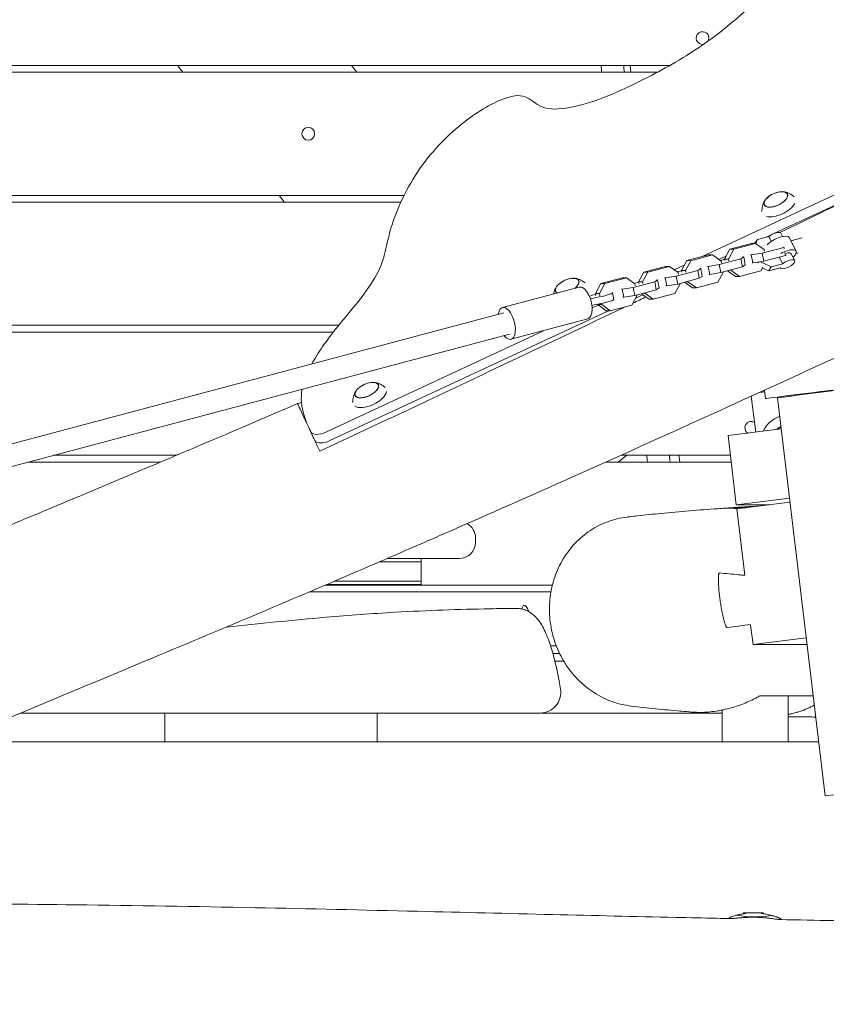
# Model space of a CAD drawing. Units: millimetres. Extents: x -6335 to 5597, y -7084 to 8160.
# Drawn here: x 442 to 1032, y 2914 to 3634 of the extents above; entities that cross this region are included whole.
import ezdxf

# ---------------------------------------------------------------- set-up
doc = ezdxf.new("R2010")
doc.units = ezdxf.units.MM
doc.header["$LTSCALE"] = 20
doc.linetypes.add('HIDDEN', pattern=[9.525, 6.35, -3.175])
for name, color, linetype in [('2d', 230, 'Continuous'), ('ASTM-BufferZone', 240, 'HIDDEN'), ('ASTM-SafetyZone', 64, 'HIDDEN')]:
    doc.layers.add(name, color=color, linetype=linetype)

msp = doc.modelspace()

# ---------------------------------------------------------------- linework, layer by layer
at = {"layer": '2d', "lineweight": 0}
for p, q in [((-1.5, 3601), (917.68, 3601)), ((889.32, 3596), (888.69, 3601)), ((120.99, 3596), (908.56, 3596)), ((1165.31, 3565.63), (941.46, 3461.24)), ((1168.24, 3559.35), (994.28, 3478.23)), ((-1.5, 3501), (721.04, 3501)), ((120.99, 3506), (723.44, 3506)), ((998.9, 3478.27), (1000.12, 3475.86)), ((977.47, 3470.82), (961.69, 3466.62)), ((980.4, 3470.78), (964.62, 3466.59)), ((980.4, 3470.78), (977.47, 3470.82)), ((980.64, 3471.87), (978.37, 3470.81)), ((979.98, 3470.79), (981.76, 3473.68)), ((986.65, 3466.31), (980.4, 3470.78)), ((980.54, 3470.68), (981.76, 3473.68)), ((981.76, 3473.68), (990.07, 3475.9)), ((991.9, 3477.12), (988.21, 3475.4)), ((990.07, 3475.9), (991.9, 3472.31)), ((1005, 3475.1), (1010.08, 3465.13)), ((1014.44, 3474.96), (1006.19, 3472.76)), ((961.69, 3466.62), (957.77, 3459.45)), ((964.62, 3466.59), (960.7, 3459.42)), ((964.62, 3466.59), (961.69, 3466.62)), ((977.28, 3462.4), (985.28, 3463.71)), ((985.28, 3463.71), (1001.06, 3467.91)), ((985.28, 3463.71), (986.44, 3457.87)), ((986.88, 3465.12), (986.65, 3466.31)), ((1001.06, 3467.91), (1001.23, 3468.02)), ((1001.06, 3467.91), (1001.25, 3466.95)), ((1001.78, 3464.28), (1002.22, 3462.06)), ((1006.51, 3463.31), (1009.05, 3458.33)), ((1011.62, 3463.86), (1009.97, 3463.42)), ((930.22, 3458.26), (926.3, 3451.08)), ((933.15, 3458.22), (929.23, 3451.05)), ((946, 3462.45), (930.22, 3458.26)), ((933.15, 3458.22), (930.22, 3458.26)), ((948.93, 3462.41), (933.15, 3458.22)), ((948.93, 3462.41), (946, 3462.45)), ((955.18, 3457.94), (948.93, 3462.41)), ((959.06, 3461.81), (953.44, 3459.19)), ((953.81, 3455.34), (969.58, 3459.54)), ((957.82, 3459.19), (954.62, 3458.34)), ((955.41, 3456.75), (955.18, 3457.94)), ((960.7, 3459.42), (957.77, 3459.45)), ((957.77, 3459.45), (958.01, 3458.26)), ((960.7, 3459.42), (960.94, 3458.22)), ((969.58, 3459.54), (971.75, 3460.93)), ((969.58, 3459.54), (970.75, 3453.7)), ((971.75, 3460.93), (971.15, 3460.94)), ((971.75, 3460.93), (972.91, 3455.08)), ((976.68, 3462.41), (977.28, 3462.4)), ((977.28, 3462.4), (978.44, 3456.55)), ((977.84, 3456.56), (978.44, 3456.55)), ((978.44, 3456.55), (986.44, 3457.87)), ((982.16, 3456.7), (982.48, 3457.22)), ((991.91, 3453.75), (984.05, 3457.48)), ((986.44, 3457.87), (1002.22, 3462.06)), ((1000.22, 3455.96), (991.91, 3453.75)), ((997.72, 3460.87), (1000.22, 3455.96)), ((1002.22, 3462.06), (1002.72, 3462.38)), ((898.75, 3449.89), (894.83, 3442.71)), ((901.68, 3449.85), (897.76, 3442.68)), ((914.53, 3454.08), (898.75, 3449.89)), ((901.68, 3449.85), (898.75, 3449.89)), ((917.46, 3454.04), (901.68, 3449.85)), ((917.46, 3454.04), (914.53, 3454.08)), ((923.7, 3449.58), (917.46, 3454.04)), ((928.57, 3455.23), (920.84, 3451.63)), ((922.33, 3446.97), (938.11, 3451.17)), ((926.35, 3450.82), (923.15, 3449.97)), ((923.94, 3448.38), (923.7, 3449.58)), ((929.23, 3451.05), (926.3, 3451.08)), ((926.3, 3451.08), (926.54, 3449.89)), ((929.23, 3451.05), (929.47, 3449.85)), ((938.11, 3451.17), (940.28, 3452.56)), ((938.11, 3451.17), (939.28, 3445.33)), ((940.28, 3452.56), (939.68, 3452.57)), ((940.28, 3452.56), (941.44, 3446.71)), ((945.21, 3454.04), (945.8, 3454.03)), ((945.8, 3454.03), (953.81, 3455.34)), ((945.8, 3454.03), (946.97, 3448.19)), ((946.97, 3448.19), (954.97, 3449.5)), ((952.9, 3442.54), (956.82, 3449.71)), ((953.81, 3455.34), (954.97, 3449.5)), ((954.97, 3449.5), (970.75, 3453.7)), ((956.82, 3449.71), (956.77, 3449.98)), ((959.97, 3450.83), (965.66, 3446.75)), ((962.35, 3451.18), (961.36, 3451.2)), ((962.29, 3451.45), (962.35, 3451.18)), ((962.35, 3451.18), (968.59, 3446.72)), ((968.59, 3446.72), (984.37, 3450.91)), ((970.75, 3453.7), (972.91, 3455.08)), ((984.37, 3450.91), (985.82, 3453.57)), ((990.03, 3450.69), (985.44, 3452.87)), ((990.03, 3450.69), (991.91, 3453.75)), ((998.34, 3452.91), (990.03, 3450.69)), ((998.34, 3452.91), (998.36, 3452.88)), ((867.28, 3441.52), (863.36, 3434.34)), ((870.21, 3441.48), (866.29, 3434.31)), ((883.06, 3445.71), (867.28, 3441.52)), ((870.21, 3441.48), (867.28, 3441.52)), ((885.99, 3445.67), (870.21, 3441.48)), ((885.99, 3445.67), (883.06, 3445.71)), ((892.23, 3441.21), (885.99, 3445.67)), ((890.86, 3438.6), (906.64, 3442.8)), ((894.88, 3442.45), (891.68, 3441.6)), ((897.76, 3442.68), (894.83, 3442.71)), ((894.83, 3442.71), (895.07, 3441.52)), ((897.76, 3442.68), (898, 3441.48)), ((906.64, 3442.8), (908.8, 3444.19)), ((906.64, 3442.8), (907.81, 3436.96)), ((908.8, 3444.19), (908.21, 3444.2)), ((908.8, 3444.19), (909.97, 3438.35)), ((913.73, 3445.67), (914.33, 3445.66)), ((914.33, 3445.66), (922.33, 3446.97)), ((914.33, 3445.66), (915.5, 3439.82)), ((921.42, 3434.17), (925.35, 3441.34)), ((922.33, 3446.97), (923.5, 3441.13)), ((923.5, 3441.13), (939.28, 3445.33)), ((925.35, 3441.34), (925.29, 3441.61)), ((928.5, 3442.46), (934.19, 3438.38)), ((930.87, 3442.81), (929.89, 3442.83)), ((930.82, 3443.08), (930.87, 3442.81)), ((930.87, 3442.81), (937.12, 3438.35)), ((937.12, 3438.35), (952.9, 3442.54)), ((939.28, 3445.33), (941.44, 3446.71)), ((946.37, 3448.19), (946.97, 3448.19)), ((968.59, 3446.72), (965.66, 3446.75)), ((851.5, 3438.87), (795.36, 3423.94)), ((866.29, 3434.31), (863.36, 3434.34)), ((863.36, 3434.34), (863.69, 3432.66)), ((866.29, 3434.31), (866.62, 3432.63)), ((875.82, 3434.83), (876.79, 3429.96)), ((882.26, 3437.3), (882.86, 3437.29)), ((882.86, 3437.29), (890.86, 3438.6)), ((882.86, 3437.29), (884.03, 3431.45)), ((890.86, 3438.6), (892.03, 3432.76)), ((892.03, 3432.76), (907.81, 3436.96)), ((892.47, 3440.01), (892.23, 3441.21)), ((899.4, 3434.45), (898.41, 3434.46)), ((899.35, 3434.71), (899.4, 3434.45)), ((899.4, 3434.45), (905.65, 3429.98)), ((905.65, 3429.98), (921.42, 3434.17)), ((907.81, 3436.96), (909.97, 3438.35)), ((914.9, 3439.82), (915.5, 3439.82)), ((915.5, 3439.82), (923.5, 3441.13)), ((937.12, 3438.35), (934.19, 3438.38)), ((867.75, 3426.97), (867.93, 3426.08)), ((883.43, 3431.45), (884.03, 3431.45)), ((884.03, 3431.45), (892.03, 3432.76)), ((889.95, 3425.8), (893.87, 3432.97)), ((898.05, 3433.36), (892.73, 3430.87)), ((893.87, 3432.97), (893.82, 3433.24)), ((897.02, 3434.09), (902.71, 3430.01)), ((905.65, 3429.98), (902.71, 3430.01)), ((796.39, 3420.07), (228.9, 3269.15)), ((872.89, 3421.62), (669.18, 3326.63)), ((865.44, 3425.8), (860.88, 3423.67)), ((864.94, 3426.41), (865, 3426.11)), ((867.93, 3426.08), (865, 3426.11)), ((865, 3426.11), (871.24, 3421.65)), ((867.93, 3426.08), (874.17, 3421.61)), ((874.17, 3421.61), (871.24, 3421.65)), ((874.17, 3421.61), (889.95, 3425.8)), ((857.67, 3415.67), (801.53, 3400.74)), ((-1.5, 3411), (675.61, 3411)), ((-1.5, 3406), (671.64, 3406)), ((825.23, 3407.04), (666.25, 3332.91)), ((800.5, 3404.61), (233.01, 3253.69)), ((1020.44, 3388.73), (1020.44, 3388.73)), ((975.78, 3383.15), (975.78, 3383.15)), ((1125.01, 3374.09), (1012.56, 3360.03)), ((976.68, 3364.11), (976.68, 3364.11)), ((987.64, 3357.42), (986.88, 3363.52)), ((1021.71, 3366.72), (1021.71, 3366.72)), ((980.59, 3332.86), (977.3, 3359.15)), ((1006.57, 3359.28), (996.36, 3358.01)), ((1031.18, 3066.87), (996.36, 3358.01)), ((1005.67, 3359.17), (1005.6, 3359.67)), ((1014.89, 3360.32), (1014.83, 3360.82)), ((1022.33, 3361.76), (1022.39, 3361.26)), ((655.08, 3333.22), (653.43, 3336.75)), ((960.26, 3330.32), (999.1, 3335.17)), ((960.26, 3330.32), (966.31, 3279.74)), ((467.32, 3316), (557.18, 3316)), ((879.94, 3311), (886.33, 3316)), ((882.06, 3316), (961.97, 3316)), ((924.94, 3311), (924.32, 3316)), ((448.51, 3311), (545.35, 3311)), ((870.92, 3311), (962.57, 3311)), ((1005.14, 3284.6), (966.31, 3279.74)), ((966.31, 3279.74), (990.49, 3279.74)), ((1005.5, 3281.62), (966.66, 3276.76)), ((966.66, 3276.76), (972.47, 3228.17)), ((775.65, 3255.46), (775.65, 3252.46)), ((763.65, 3240.46), (710.98, 3240.46)), ((735.85, 3221.46), (735.85, 3240.46)), ((735.85, 3237.96), (705.2, 3237.96)), ((968.11, 3228.55), (968.11, 3228.55)), ((972.47, 3228.17), (972.48, 3228.17)), ((665.71, 3221), (831.86, 3221)), ((666.79, 3221.46), (735.85, 3221.46)), ((672.63, 3223.96), (735.85, 3223.96)), ((844.11, 3221), (844.11, 3221)), ((653.98, 3216), (830.8, 3216)), ((842.23, 3216), (842.24, 3216)), ((976.82, 3191.81), (978.53, 3177.5)), ((978.53, 3177.5), (1017.37, 3182.36)), ((830.55, 3176.5), (834.73, 3176.5)), ((845.23, 3176.5), (845.24, 3176.5)), ((978.53, 3177.5), (1017.95, 3177.5)), ((832.21, 3171), (837.12, 3171)), ((848.32, 3171), (848.32, 3171)), ((833.66, 3165.5), (840.09, 3165.5)), ((852.39, 3165.5), (852.4, 3165.5)), ((521.05, 3150.55), (521.05, 3150.55)), ((1004.26, 3140), (1004.26, 3106.46)), ((519.46, 3127.46), (443.09, 3127.46)), ((679, 3127.46), (548.36, 3127.46)), ((548.36, 3127.46), (548.36, 3106.46)), ((955.96, 3127.46), (703.71, 3127.46)), ((703.71, 3127.46), (703.71, 3106.46)), ((955.96, 3129.65), (955.96, 3106.46)), ((1008.66, 3127.46), (1008.68, 3127.46)), ((393.07, 3106.46), (542.81, 3106.46)), ((548.36, 3106.46), (885.12, 3106.46)), ((1159.83, 3082.96), (1031.18, 3066.87)), ((971.43, 2981.46), (986.28, 2981.46))]:
    msp.add_line(p, q, dxfattribs=at)
msp.add_circle((653.29, 3551), 4.65, dxfattribs=at)
for centre, radius, start, end in [((941.62, 3621), 4.65, 332.31609, 278.57424), ((1000.47, 3491.68), 17, 97.7623, 132.20741), ((847.92, 3428.38), 17, 97.7623, 132.20741), ((701.37, 3352.25), 17, 97.7623, 132.20741), ((977.25, 3336), 4.65, 58.11203, 236.57347), ((1004.22, 3325.23), 20.01, 108.07315, 155.47396), ((1004.22, 3325.23), 12.8, 114.58204, 132.0081), ((1004.22, 3325.23), 12.5, 115.02308, 129.98401), ((763.65, 3255.46), 12, 0, 60.99366), ((763.65, 3252.46), 12, 270, 0), ((822.97, 3142.46), 15, 270, 8.87321), ((980.11, 3053.46), 75, 259.60441, 279.33801)]:
    msp.add_arc(centre, radius, start, end, dxfattribs=at)
for centre, major_axis, ratio, start_param, end_param in [((995.18, 3503.02), (-8.52, -3.97), 0.479299, -0.009644, 6.273541), ((995.18, 3503.02), (-8.4, -3.91), 0.479299, -0.009644, 4.138307), ((995.18, 3503.02), (-8.4, -3.91), 0.479299, -0.996714, -0.009644), ((997.39, 3498.28), (12.01, 5.6), 0.479299, -2.610845, -0.550037), ((1001.16, 3460.59), (8.91, 4.54), 0.361892, -0.534257, 1.63168), ((1001.16, 3460.59), (8.91, 4.54), 0.361892, -0.927295, -0.534257), ((842.64, 3439.72), (8.52, 3.97), 0.479299, -1.070534, 3.131948), ((842.64, 3439.72), (8.4, 3.91), 0.479299, -1.082912, 0.996714), ((842.64, 3439.72), (-8.4, -3.91), 0.479299, -0.996714, -0.009644), ((842.64, 3439.72), (-8.52, -3.97), 0.479299, -0.009644, 0.359399), ((842.64, 3439.72), (-8.4, -3.91), 0.479299, -0.009644, 0.371777), ((854.59, 3427.27), (3.08, -11.6), 0.474688, 0, 3.141593), ((866.01, 3432.87), (9.81, 1.96), 0.115886, -1.592161, 0.193579), ((866.01, 3432.87), (-9.81, -1.96), 0.115886, -1.337472, -0.776918), ((866.98, 3428), (9.81, 1.96), 0.115886, -1.592161, 0), ((798.45, 3412.34), (3.08, -11.6), 0.474688, -0.841069, 3.982661), ((696.08, 3363.59), (-8.52, -3.97), 0.479299, -0.009644, 6.273541), ((696.08, 3363.59), (-8.4, -3.91), 0.479299, -0.009644, 4.138307), ((696.08, 3363.59), (-8.4, -3.91), 0.479299, -0.996714, -0.009644), ((698.29, 3358.85), (-12.01, -5.6), 0.479299, 0.260713, 2.86159), ((999.38, 3363.93), (22.33, 2.79), 0, -2.368806, -2.157399), ((1010.28, 3359.75), (4.61, 0.58), 0, -2.504245, -1.053084), ((664.14, 3337.44), (-9.06, -4.23), 0.5, 0, 1.570796)]:
    msp.add_ellipse(centre, major_axis=major_axis, ratio=ratio, start_param=start_param, end_param=end_param, dxfattribs=at)
at = {"layer": '2d', "lineweight": 0, "extrusion": (0, 0, -1)}
for centre, major_axis, ratio, start_param, end_param in [((993.55, 3475.54), (5.35, 2.72), 0.361892, -2.083737, 0), ((996.09, 3470.56), (8.91, 4.54), 0.361892, -2.302643, 0), ((1001.16, 3460.59), (5.35, 2.72), 0.361892, -1.098331, 0), ((1003.7, 3455.61), (5.35, 2.72), 0.361892, -2.083737, 3.152251), ((866.07, 3428.45), (26.98, 5.38), 0.115886, -1.789626, -1.549432), ((867.05, 3423.58), (26.98, 5.38), 0.115886, -1.784042, -1.549432), ((1027.33, 3362.38), (-39.69, -4.96), 0, -1.814185, 0), ((667.07, 3331.17), (-9.06, -4.23), 0.5, -1.570796, 0), ((813.86, 3185.39), (-2.6, 20.84), 0.206375, -0.487491, -0.075148), ((813.86, 3185.39), (-2.6, 20.84), 0.206375, -0.075148, 0.708249), ((813.86, 3185.39), (2.6, -20.84), 0.206375, -1.726709, -1.726654), ((813.86, 3185.39), (-2.6, 20.84), 0.206375, -2.566498, -2.566352)]:
    msp.add_ellipse(centre, major_axis=major_axis, ratio=ratio, start_param=start_param, end_param=end_param, dxfattribs=at)
at = {"layer": '2d', "lineweight": 0}
for points, knots in [([(957.15, 3627.53), (973.17, 3640.33), (1010.69, 3675.28), (1055.01, 3716.67), (1105.9, 3757.13), (1142.74, 3781.86), (1183.77, 3792.24), (1200.87, 3788.54), (1211.39, 3779.34), (1222.03, 3740.02), (1178.16, 3596.49), (1173.66, 3575.68), (1172.24, 3571.88)], [97.948737, 97.948737, 97.948737, 97.948737, 104.945076, 111.941414, 118.937753, 125.934091, 132.930429, 139.926768, 146.923106, 153.919444, 160.915783, 164.450139, 164.450139, 164.450139, 164.450139]), ([(655.91, 3382.71), (660.29, 3390.72), (673.27, 3409.43), (709.35, 3450.04), (710.48, 3479.67), (732.94, 3527.95), (767.98, 3562.47), (799.44, 3579.68), (814.23, 3579.31), (824.21, 3567.6), (847.17, 3569.94), (873.61, 3578.27), (914.59, 3598.48), (941.13, 3614.73), (957.15, 3627.53)], [14.751647, 14.751647, 14.751647, 14.751647, 20.989015, 27.985354, 34.981692, 41.97803, 48.974369, 55.970707, 62.967045, 69.963384, 76.959722, 83.956061, 90.952399, 97.948737, 97.948737, 97.948737, 97.948737]), ([(1070.93, 3513.97), (1066.63, 3511.89), (1062.33, 3509.81), (1038.08, 3498.06), (1018.13, 3488.42), (998.16, 3478.79)], [0.14680222, 0.14680222, 0.14680222, 0.14680222, 0.16114115, 0.16114115, 0.22765719, 0.22765719, 0.22765719, 0.22765719]), ([(1008.52, 3505.01), (1008.01, 3505.49), (1007.48, 3505.91), (1006.37, 3506.68), (1005.78, 3507.02), (1004.66, 3507.58), (1004.12, 3507.8), (1003.1, 3508.16), (1002.62, 3508.3), (1001.71, 3508.51), (1001.28, 3508.59), (1000.88, 3508.64)], [0.2007569, 0.2007569, 0.2007569, 0.2007569, 0.2821237, 0.2821237, 0.373965, 0.373965, 0.4658063, 0.4658063, 0.5576475, 0.5576475, 0.6494888, 0.6494888, 0.6494888, 0.6494888]), ([(987.21, 3502.27), (986.99, 3501.93), (986.78, 3501.55), (986.36, 3500.72), (986.15, 3500.26), (985.77, 3499.25), (985.59, 3498.69), (985.3, 3497.48), (985.18, 3496.81), (985.06, 3495.46), (985.04, 3494.78), (985.08, 3494.08)], [2.5113928, 2.5113928, 2.5113928, 2.5113928, 2.6032341, 2.6032341, 2.6950753, 2.6950753, 2.7869166, 2.7869166, 2.8787579, 2.8787579, 2.9604077, 2.9604077, 2.9604077, 2.9604077]), ([(1233.35, 3477.25), (1230.33, 3475.84), (1227.31, 3474.44), (1215.21, 3468.83), (1206.14, 3464.63), (1169.85, 3447.81), (1142.64, 3435.2), (1063.85, 3398.79), (1012.24, 3375.04), (922.63, 3334.25), (884.66, 3317.11), (816.02, 3286.46), (785.37, 3272.9), (749.98, 3257.42), (745.3, 3255.37), (726.56, 3247.2), (712.5, 3241.11), (673.07, 3224.11), (647.68, 3213.29), (596.28, 3191.55), (570.27, 3180.64), (510.3, 3155.54), (476.34, 3141.38), (394.93, 3107.3), (347.5, 3087.32), (267.37, 3052.84), (234.59, 3038.53), (178.95, 3013.72), (156.04, 3003.35), (128.29, 2990.56), (123.38, 2988.29), (118.47, 2986.01)], [0, 0, 0, 0, 10, 10, 40.000001, 40.000001, 130.000057, 130.000057, 300.41622, 300.41622, 425.389745, 425.389745, 525.93991, 525.93991, 541.269779, 541.269779, 587.25953, 587.25953, 670.076009, 670.076009, 754.713099, 754.713099, 865.144508, 865.144508, 1019.572348, 1019.572348, 1126.895865, 1126.895865, 1202.335136, 1202.335136, 1218.566456, 1218.566456, 1218.566456, 1218.566456]), ([(855.69, 3441.97), (855.27, 3442.35), (854.84, 3442.68), (853.82, 3443.38), (853.24, 3443.72), (852.12, 3444.28), (851.58, 3444.5), (850.56, 3444.86), (850.08, 3445), (849.17, 3445.21), (848.74, 3445.29), (848.34, 3445.34)], [0.2158642, 0.2158642, 0.2158642, 0.2158642, 0.2821237, 0.2821237, 0.373965, 0.373965, 0.4658063, 0.4658063, 0.5576475, 0.5576475, 0.6494888, 0.6494888, 0.6494888, 0.6494888]), ([(834.67, 3438.97), (834.45, 3438.63), (834.23, 3438.25), (833.81, 3437.42), (833.61, 3436.96), (833.22, 3435.95), (833.05, 3435.4), (832.83, 3434.49), (832.77, 3434.19), (832.71, 3433.87)], [2.5113928, 2.5113928, 2.5113928, 2.5113928, 2.6032341, 2.6032341, 2.6950753, 2.6950753, 2.7869166, 2.7869166, 2.8311079, 2.8311079, 2.8311079, 2.8311079]), ([(885.1, 3424.51), (854.81, 3410.04), (824.5, 3395.61), (750.07, 3360.36), (705.93, 3339.59), (661.72, 3318.97)], [0.3530996, 0.3530996, 0.3530996, 0.3530996, 0.4538395, 0.4538395, 0.6001886, 0.6001886, 0.6001886, 0.6001886]), ([(653.43, 3336.75), (651.21, 3341.5), (647.76, 3351.68), (648.25, 3361.08), (648.83, 3364.27)], [1.767717, 1.767717, 1.767717, 1.767717, 6.996338, 9.69411, 9.69411, 9.69411, 9.69411]), ([(688.11, 3362.85), (687.9, 3362.5), (687.68, 3362.13), (687.26, 3361.29), (687.05, 3360.83), (686.67, 3359.82), (686.49, 3359.27), (686.2, 3358.05), (686.08, 3357.39), (685.96, 3356.01), (685.94, 3355.3), (685.98, 3354.55)], [2.5113928, 2.5113928, 2.5113928, 2.5113928, 2.6032341, 2.6032341, 2.6950753, 2.6950753, 2.7869166, 2.7869166, 2.8787579, 2.8787579, 2.9641124, 2.9641124, 2.9641124, 2.9641124]), ([(709.5, 3365.52), (708.96, 3366.03), (708.4, 3366.47), (707.27, 3367.26), (706.68, 3367.6), (705.56, 3368.15), (705.02, 3368.38), (704, 3368.73), (703.52, 3368.87), (702.61, 3369.08), (702.18, 3369.16), (701.78, 3369.22)], [0.1970511, 0.1970511, 0.1970511, 0.1970511, 0.2821237, 0.2821237, 0.373965, 0.373965, 0.4658063, 0.4658063, 0.5576475, 0.5576475, 0.6494888, 0.6494888, 0.6494888, 0.6494888]), ([(70.07, 3106.87), (71.66, 3107.6), (73.24, 3108.33), (92.76, 3117.34), (110.75, 3125.52), (147.87, 3142.19), (167.02, 3150.67), (207.36, 3168.34), (228.55, 3177.51), (274.04, 3197.03), (298.34, 3207.34), (352.65, 3230.26), (382.67, 3242.83), (458.87, 3274.69), (505.05, 3293.97), (582.65, 3326.77), (614.11, 3340.18), (645.5, 3353.75)], [674.644237, 674.644237, 674.644237, 674.644237, 679.873478, 679.873478, 739.145514, 739.145514, 801.973665, 801.973665, 871.271435, 871.271435, 950.494012, 950.494012, 1048.15502, 1048.15502, 1198.343876, 1198.343876, 1300.946831, 1300.946831, 1300.946831, 1300.946831]), ([(661.72, 3318.97), (660.53, 3321.52), (659.38, 3323.99), (657.99, 3326.97), (657.71, 3327.56), (657.17, 3328.73), (656.9, 3329.3), (656.11, 3331), (655.6, 3332.1), (654.11, 3335.29), (653.18, 3337.27), (651.89, 3340.05), (651.47, 3340.94), (650.68, 3342.65), (650.3, 3343.46), (649.23, 3345.76), (648.6, 3347.11), (647.77, 3348.88), (647.52, 3349.42), (647.17, 3350.17), (647.06, 3350.41), (646.85, 3350.86), (646.75, 3351.08), (646.27, 3352.09), (645.99, 3352.7), (645.61, 3353.52), (645.51, 3353.74), (645.5, 3353.75)], [0.03282204, 0.03282204, 0.03282204, 0.03282204, 0.04207179, 0.04207179, 0.04438422, 0.04438422, 0.04669666, 0.04669666, 0.05132153, 0.05132153, 0.06057128, 0.06057128, 0.06519615, 0.06519615, 0.06982102, 0.06982102, 0.07907076, 0.07907076, 0.08369564, 0.08369564, 0.08600807, 0.08600807, 0.08832051, 0.08832051, 0.09757025, 0.09757025, 0.10682, 0.10682, 0.10682, 0.10682]), ([(886.7, 3270.82), (887.3, 3270.89), (887.89, 3270.95), (890.35, 3271.23), (892.21, 3271.44), (899.71, 3272.27), (905.41, 3272.86), (918.07, 3274.1), (925.06, 3274.73), (938.92, 3275.88), (945.77, 3276.41), (954.57, 3277.03), (956.37, 3277.15), (958.18, 3277.27)], [0.338306, 0.338306, 0.338306, 0.338306, 10, 10, 40.000014, 40.000014, 130.000454, 130.000454, 236.211108, 236.211108, 335.992017, 335.992017, 361.513439, 361.513439, 361.513439, 361.513439]), ([(958.18, 3277.27), (958.23, 3277.28), (958.32, 3277.28), (958.56, 3277.29), (958.71, 3277.3), (958.98, 3277.31), (959.08, 3277.31), (959.28, 3277.32), (959.4, 3277.32), (959.99, 3277.33), (960.57, 3277.33), (961.62, 3277.32), (961.99, 3277.31), (962.79, 3277.28), (963.21, 3277.26), (964.54, 3277.19), (965.51, 3277.12), (966.93, 3276.98), (967.31, 3276.94), (967.7, 3276.89)], [0.06573076, 0.06573076, 0.06573076, 0.06573076, 0.06770838, 0.06770838, 0.0695864, 0.0695864, 0.0705254, 0.0705254, 0.07146441, 0.07146441, 0.07522045, 0.07522045, 0.07709847, 0.07709847, 0.07897649, 0.07897649, 0.08273252, 0.08273252, 0.08406792, 0.08406792, 0.08406792, 0.08406792]), ([(972.96, 3277.55), (972.67, 3277.57), (972.38, 3277.59), (971.49, 3277.63), (970.89, 3277.65), (969.72, 3277.68), (969.14, 3277.69), (968.3, 3277.7), (968.02, 3277.7), (967.47, 3277.7), (967.2, 3277.7), (965.86, 3277.68), (964.87, 3277.65), (963.51, 3277.6), (963.08, 3277.58), (962.25, 3277.53), (961.86, 3277.51), (960.79, 3277.45), (960.18, 3277.41), (959.42, 3277.35), (959.2, 3277.34), (958.82, 3277.31), (958.66, 3277.3), (958.53, 3277.29)], [0.15890792, 0.15890792, 0.15890792, 0.15890792, 0.1597967, 0.1597967, 0.16167784, 0.16167784, 0.16355897, 0.16355897, 0.16449954, 0.16449954, 0.16544011, 0.16544011, 0.16920238, 0.16920238, 0.17108351, 0.17108351, 0.17296465, 0.17296465, 0.17672692, 0.17672692, 0.17860805, 0.17860805, 0.18048919, 0.18048919, 0.18048919, 0.18048919]), ([(960.77, 3277.45), (961.42, 3277.49), (962.06, 3277.53), (964.85, 3277.71), (967.01, 3277.85), (973.58, 3278.25), (978.02, 3278.5), (982.53, 3278.75)], [1.000356, 1.000356, 1.000356, 1.000356, 10.000001, 10.000001, 40.000032, 40.000032, 100.495919, 100.495919, 100.495919, 100.495919]), ([(829.91, 3197.74), (829.72, 3200.16), (829.66, 3202.6), (829.77, 3207.49), (829.95, 3209.96), (830.56, 3214.86), (830.99, 3217.3), (832.1, 3222.1), (832.78, 3224.48), (834.37, 3229.13), (835.29, 3231.42), (837.35, 3235.86), (838.5, 3238.03), (841.02, 3242.2), (842.39, 3244.22), (845.33, 3248.08), (846.9, 3249.93), (850.23, 3253.42), (851.99, 3255.08), (855.67, 3258.16), (857.6, 3259.6), (861.59, 3262.24), (863.65, 3263.44), (867.9, 3265.6), (870.08, 3266.55), (874.53, 3268.2), (876.8, 3268.9), (881.58, 3270.07), (884.1, 3270.52), (886.64, 3270.81)], [0, 0, 0, 0, 7.337754, 7.337754, 14.846519, 14.846519, 22.408379, 22.408379, 30.012632, 30.012632, 37.660686, 37.660686, 45.341295, 45.341295, 53.042411, 53.042411, 60.758233, 60.758233, 68.487577, 68.487577, 76.217925, 76.217925, 83.937975, 83.937975, 91.650406, 91.650406, 99.328868, 99.328868, 107.590785, 107.590785, 107.590785, 107.590785]), ([(954.08, 3229.97), (953.94, 3229.99), (953.82, 3229.89), (953.66, 3229.59), (953.61, 3229.46), (953.52, 3229.17), (953.48, 3229.01), (953.41, 3228.64), (953.38, 3228.44), (953.32, 3228.01), (953.3, 3227.78), (953.25, 3227.07), (953.22, 3226.56), (953.2, 3225.74), (953.2, 3225.46), (953.2, 3224.89), (953.2, 3224.6), (953.22, 3223.72), (953.24, 3223.12), (953.29, 3221.9), (953.32, 3221.28), (953.4, 3220.01), (953.45, 3219.37), (953.6, 3217.45), (953.72, 3216.17), (953.93, 3214.22), (954.01, 3213.57), (954.17, 3212.27), (954.25, 3211.61), (954.51, 3209.66), (954.7, 3208.36), (955.1, 3205.81), (955.31, 3204.54), (955.53, 3203.29)], [0, 0, 0, 0, 0.00197176, 0.00197176, 0.00295765, 0.00295765, 0.00394353, 0.00394353, 0.00492941, 0.00492941, 0.00591529, 0.00591529, 0.00788706, 0.00788706, 0.00887294, 0.00887294, 0.00985882, 0.00985882, 0.01183058, 0.01183058, 0.01380235, 0.01380235, 0.01577411, 0.01577411, 0.01971764, 0.01971764, 0.0216894, 0.0216894, 0.02366117, 0.02366117, 0.0276047, 0.0276047, 0.03154823, 0.03154823, 0.03154823, 0.03154823]), ([(954.08, 3229.97), (958.72, 3229.47), (963.35, 3228.99), (969.48, 3228.43), (970.98, 3228.3), (972.47, 3228.17)], [0.18165453, 0.18165453, 0.18165453, 0.18165453, 0.24768996, 0.24768996, 0.26910632, 0.26910632, 0.26910632, 0.26910632]), ([(593.24, 3190.3), (617.62, 3192.86), (642.01, 3195.37), (683.21, 3198.93), (700, 3200.18), (728.48, 3201.82), (740.18, 3202.36), (763.29, 3203.2), (774.72, 3203.5), (792.63, 3203.83), (799.11, 3203.91), (805.59, 3203.97)], [473.473792, 473.473792, 473.473792, 473.473792, 547.067038, 547.067038, 597.57266, 597.57266, 632.679297, 632.679297, 666.974497, 666.974497, 686.419032, 686.419032, 686.419032, 686.419032]), ([(805.6, 3203.97), (806.84, 3203.98), (808.09, 3203.85), (810.49, 3203.36), (811.65, 3202.99), (813.84, 3202.06), (814.88, 3201.49), (816.82, 3200.22), (817.72, 3199.5), (819.44, 3197.92), (820.25, 3197.05), (821.86, 3195.09), (822.64, 3193.99), (824.27, 3191.42), (825.09, 3189.92), (826.74, 3186.58), (827.56, 3184.7), (829.08, 3180.82), (829.79, 3178.83), (831.12, 3174.77), (831.73, 3172.71), (832.9, 3168.52), (833.46, 3166.38), (834.51, 3162.02), (835, 3159.8), (835.94, 3155.31), (836.38, 3153.03), (837.15, 3148.76), (837.48, 3146.78), (837.79, 3144.78)], [0, 0, 0, 0, 4.479403, 4.479403, 9.015622, 9.015622, 13.655425, 13.655425, 18.56651, 18.56651, 24.014045, 24.014045, 30.493813, 30.493813, 38.607535, 38.607535, 47.62168, 47.62168, 56.090766, 56.090766, 63.98668, 63.98668, 71.562511, 71.562511, 78.9617, 78.9617, 86.198561, 86.198561, 92.327942, 92.327942, 92.327942, 92.327942]), ([(889.41, 3132.59), (887.08, 3132.87), (884.75, 3133.28), (880.14, 3134.37), (877.84, 3135.05), (873.33, 3136.66), (871.11, 3137.6), (866.79, 3139.71), (864.67, 3140.89), (860.58, 3143.48), (858.6, 3144.89), (854.8, 3147.91), (852.98, 3149.53), (849.51, 3152.95), (847.85, 3154.76), (844.74, 3158.55), (843.28, 3160.54), (840.56, 3164.64), (839.3, 3166.77), (837.01, 3171.15), (835.97, 3173.4), (834.12, 3177.99), (833.31, 3180.34), (831.93, 3185.1), (831.36, 3187.52), (830.44, 3192.53), (830.11, 3195.14), (829.91, 3197.74)], [0, 0, 0, 0, 7.521637, 7.521637, 15.095208, 15.095208, 22.660826, 22.660826, 30.19564, 30.19564, 37.708577, 37.708577, 45.165465, 45.165465, 52.622755, 52.622755, 60.065487, 60.065487, 67.496916, 67.496916, 74.925369, 74.925369, 82.356307, 82.356307, 89.795831, 89.795831, 97.669804, 97.669804, 97.669804, 97.669804]), ([(955.53, 3203.29), (955.67, 3202.53), (955.82, 3201.77), (956.11, 3200.27), (956.26, 3199.54), (956.58, 3198.1), (956.74, 3197.4), (957.07, 3196.03), (957.25, 3195.36), (957.6, 3194.09), (957.78, 3193.49), (958.06, 3192.64), (958.16, 3192.37), (958.35, 3191.86), (958.44, 3191.62), (958.63, 3191.17), (958.73, 3190.97), (958.92, 3190.6), (959.02, 3190.44), (959.21, 3190.18), (959.3, 3190.08), (959.48, 3189.95), (959.57, 3189.92), (959.66, 3189.93)], [0.03154823, 0.03154823, 0.03154823, 0.03154823, 0.03395485, 0.03395485, 0.03636148, 0.03636148, 0.03876811, 0.03876811, 0.04117474, 0.04117474, 0.04358136, 0.04358136, 0.04478468, 0.04478468, 0.04598799, 0.04598799, 0.0471913, 0.0471913, 0.04839462, 0.04839462, 0.04959793, 0.04959793, 0.05080125, 0.05080125, 0.05080125, 0.05080125]), ([(933.43, 3128.19), (934.2, 3128.13), (934.96, 3128.08), (936.69, 3128), (937.65, 3127.97), (939.58, 3127.95), (940.55, 3127.95), (945.36, 3128.08), (949.15, 3128.46), (953.82, 3129.23), (954.75, 3129.4), (956.61, 3129.78), (957.53, 3129.98), (960.28, 3130.62), (962.07, 3131.1), (967.34, 3132.68), (970.72, 3133.92), (975.62, 3136.03), (977.22, 3136.77), (979.58, 3137.94), (980.36, 3138.34), (981.9, 3139.16), (982.66, 3139.58), (983.42, 3140)], [0.05522293, 0.05522293, 0.05522293, 0.05522293, 0.05753093, 0.05753093, 0.06039391, 0.06039391, 0.0632569, 0.0632569, 0.07470885, 0.07470885, 0.07757183, 0.07757183, 0.08043482, 0.08043482, 0.08616079, 0.08616079, 0.09761274, 0.09761274, 0.10333871, 0.10333871, 0.1062017, 0.1062017, 0.10906468, 0.10906468, 0.10906468, 0.10906468]), ([(933.43, 3128.19), (932.74, 3128.25), (932.06, 3128.3), (929.31, 3128.52), (927.27, 3128.7), (919.16, 3129.41), (913.2, 3129.98), (901.25, 3131.22), (895.27, 3131.89), (889.41, 3132.59)], [0, 0, 0, 0, 10.000001, 10.000001, 40.000034, 40.000034, 130.000838, 130.000838, 224.021481, 224.021481, 224.021481, 224.021481]), ([(1023.25, 3133.17), (1020.04, 3131.42), (1016.59, 3129.92), (1011.9, 3128.37), (1010.9, 3128.07), (1009.36, 3127.64), (1008.85, 3127.5), (1007.81, 3127.24), (1007.29, 3127.12), (1005.94, 3126.81), (1005.1, 3126.63), (1004.26, 3126.47)], [0.06698992, 0.06698992, 0.06698992, 0.06698992, 0.07907069, 0.07907069, 0.08229102, 0.08229102, 0.08390118, 0.08390118, 0.08551135, 0.08551135, 0.0880934, 0.0880934, 0.0880934, 0.0880934]), ([(548.36, 3127.46), (547.16, 3127.46), (545.97, 3127.46), (536.33, 3127.46), (527.9, 3127.46), (519.46, 3127.46)], [0.25169082, 0.25169082, 0.25169082, 0.25169082, 0.25527783, 0.25527783, 0.28058972, 0.28058972, 0.28058972, 0.28058972]), ([(1024.28, 3124.55), (1020.49, 3124.58), (1016.7, 3124.61), (1010.03, 3124.7), (1007.14, 3124.75), (1004.26, 3124.8)], [2239.157502, 2239.157502, 2239.157502, 2239.157502, 2286.040686, 2286.040686, 2322.20272, 2322.20272, 2322.20272, 2322.20272]), ([(1026.45, 3106.46), (985.22, 3106.46), (943.98, 3106.46), (896.87, 3106.46), (891, 3106.46), (885.13, 3106.46)], [0.3868127, 0.3868127, 0.3868127, 0.3868127, 0.510525, 0.510525, 0.5281382, 0.5281382, 0.5281382, 0.5281382]), ([(961.98, 2977.19), (958.64, 2977.26), (955.31, 2977.33), (941.98, 2977.61), (931.98, 2977.82), (891.99, 2978.7), (862, 2979.4), (799.1, 2980.92), (766.19, 2981.73), (693.71, 2983.45), (654.14, 2984.35), (570.85, 2986.01), (527.13, 2986.75), (446.01, 2987.7), (408.61, 2987.97), (341.15, 2988.05), (311.09, 2987.94), (252.48, 2987.46), (223.92, 2987.09), (168.78, 2986.13), (142.19, 2985.55), (115.6, 2984.85)], [0, 0, 0, 0, 10.000001, 10.000001, 40.000027, 40.000027, 130.000696, 130.000696, 228.763973, 228.763973, 347.506604, 347.506604, 478.692525, 478.692525, 590.905352, 590.905352, 681.069123, 681.069123, 766.748112, 766.748112, 846.531926, 846.531926, 846.531926, 846.531926]), ([(973.23, 2980.91), (973.09, 2980.89), (972.96, 2980.88), (972.25, 2980.79), (971.69, 2980.72), (970.59, 2980.55), (970.06, 2980.45), (968.52, 2980.16), (967.57, 2979.95), (966.26, 2979.61), (965.84, 2979.5), (965.06, 2979.27), (964.69, 2979.15), (963.67, 2978.82), (963.08, 2978.6), (962.12, 2978.19), (961.75, 2978), (961.38, 2977.76), (961.28, 2977.69), (961.15, 2977.56), (961.12, 2977.5), (961.1, 2977.34), (961.22, 2977.27), (961.57, 2977.21), (961.72, 2977.2), (962.08, 2977.19), (962.28, 2977.19), (962.99, 2977.21), (963.57, 2977.25), (964.61, 2977.34), (964.98, 2977.37), (965.77, 2977.44), (966.19, 2977.48), (967.06, 2977.56), (967.52, 2977.6), (968.48, 2977.69), (968.99, 2977.73), (970.55, 2977.85), (971.64, 2977.93), (973.37, 2978.02), (973.95, 2978.05), (975.16, 2978.09), (975.77, 2978.11), (977.61, 2978.14), (978.85, 2978.14), (980.11, 2978.12)], [0.0668748, 0.0668748, 0.0668748, 0.0668748, 0.06731533, 0.06731533, 0.06918056, 0.06918056, 0.0710458, 0.0710458, 0.07477627, 0.07477627, 0.07664151, 0.07664151, 0.07850674, 0.07850674, 0.08223722, 0.08223722, 0.08596769, 0.08596769, 0.08783292, 0.08783292, 0.08969816, 0.08969816, 0.09342863, 0.09342863, 0.09529387, 0.09529387, 0.0971591, 0.0971591, 0.10088957, 0.10088957, 0.10275481, 0.10275481, 0.10462005, 0.10462005, 0.10648528, 0.10648528, 0.10835052, 0.10835052, 0.11208099, 0.11208099, 0.11394623, 0.11394623, 0.11581146, 0.11581146, 0.11954193, 0.11954193, 0.11954193, 0.11954193]), ([(980.11, 2978.12), (981.38, 2978.1), (982.62, 2978.05), (984.45, 2977.95), (985.06, 2977.91), (986.26, 2977.82), (986.85, 2977.77), (988.58, 2977.61), (989.68, 2977.49), (991.23, 2977.31), (991.73, 2977.25), (992.7, 2977.13), (993.16, 2977.07), (994.47, 2976.89), (995.26, 2976.78), (996.3, 2976.65), (996.62, 2976.61), (997.21, 2976.54), (997.47, 2976.51), (997.94, 2976.48), (998.15, 2976.46), (998.5, 2976.45), (998.65, 2976.46), (999.01, 2976.5), (999.12, 2976.56), (999.11, 2976.7), (999.07, 2976.76), (998.94, 2976.89), (998.84, 2976.97), (998.46, 2977.21), (998.09, 2977.41), (997.37, 2977.74), (997.1, 2977.85), (996.51, 2978.09), (995.87, 2978.34), (995.14, 2978.59), (994.35, 2978.85), (993.94, 2978.98), (992.63, 2979.37), (991.68, 2979.62), (990.15, 2979.98), (989.62, 2980.1), (988.53, 2980.31), (987.96, 2980.42), (986.47, 2980.67), (985.52, 2980.8), (984.54, 2980.91)], [0, 0, 0, 0, 0.0037409, 0.0037409, 0.00561135, 0.00561135, 0.0074818, 0.0074818, 0.0112227, 0.0112227, 0.01309315, 0.01309315, 0.0149636, 0.0149636, 0.01870449, 0.01870449, 0.02057494, 0.02057494, 0.02244539, 0.02244539, 0.02431584, 0.02431584, 0.02618629, 0.02618629, 0.02992719, 0.02992719, 0.03179764, 0.03179764, 0.03366809, 0.03366809, 0.03740899, 0.03740899, 0.03927944, 0.03927944, 0.04114989, 0.04302034, 0.04302034, 0.04489079, 0.04489079, 0.04863169, 0.04863169, 0.05050214, 0.05050214, 0.05237259, 0.05237259, 0.05540541, 0.05540541, 0.05540541, 0.05540541]), ([(1077.82, 2974.97), (1074.5, 2975.03), (1071.17, 2975.09), (1057.85, 2975.33), (1047.85, 2975.51), (1024.69, 2975.95), (1011.52, 2976.2), (998.35, 2976.46)], [0.017921, 0.017921, 0.017921, 0.017921, 10.000001, 10.000001, 40.00002, 40.00002, 79.511132, 79.511132, 79.511132, 79.511132])]:
    msp.add_open_spline(points, degree=3, knots=knots, dxfattribs=at)
for points in [[(561.67, 3596), (560.35, 3597.67), (559.02, 3599.33), (557.69, 3601)], [(684.89, 3601), (686.2, 3599.33), (687.5, 3597.67), (688.8, 3596)], [(868, 3596), (867.8, 3597.67), (867.6, 3599.33), (867.39, 3601)], [(884.46, 3596), (884.25, 3597.67), (884.05, 3599.33), (883.84, 3601)], [(635.84, 3501), (634.57, 3502.67), (633.29, 3504.33), (632.02, 3506)], [(957.79, 3459.35), (957.53, 3459.23), (957.27, 3459.1), (957.01, 3458.97)], [(900.27, 3431.76), (897.08, 3430.24), (893.9, 3428.72), (890.71, 3427.19)], [(645.5, 3353.75), (645.5, 3353.75), (645.5, 3353.75), (645.5, 3353.75)], [(645.64, 3353.45), (646.55, 3353.85), (647.46, 3354.24), (648.37, 3354.64)], [(901.31, 3311), (901.13, 3312.67), (900.94, 3314.33), (900.76, 3316)], [(917.95, 3311), (917.77, 3312.67), (917.58, 3314.33), (917.4, 3316)], [(886.64, 3270.81), (886.64, 3270.81), (886.64, 3270.81), (886.64, 3270.81)], [(959.66, 3189.93), (965.36, 3190.73), (971.06, 3191.49), (976.79, 3192.12)], [(983.42, 3140), (996.29, 3140), (1009.25, 3140), (1022.44, 3140)], [(703.71, 3127.46), (695.48, 3127.46), (687.24, 3127.46), (679, 3127.46)], [(548.36, 3106.46), (546.51, 3106.46), (544.66, 3106.46), (542.82, 3106.46)], [(923.15, 3106.46), (923.15, 3106.46), (923.15, 3106.46), (923.15, 3106.46)]]:
    msp.add_open_spline(points, degree=3, dxfattribs=at)
at = {"layer": 'ASTM-BufferZone', "extrusion": (-1.54626e-07, 1.93283e-08, 1)}
msp.add_lwpolyline([(-1894.95, 5503.83), (-1787.73, 6434.16, -0.380992), (-883.72, 7239.97), (883.39, 7239.97, -0.381696), (1787.66, 6431.94), (1817.93, 6163.47, 0.427513), (2876.42, 5357.94, -0.03939), (3030.94, 5370.14, -0.090779), (3380.01, 5306.23, 0.095603), (3566.71, 5273.9, -0.383719), (4487.09, 4476.94), (4571.04, 3805.35, -0.384776), (3871.88, 2805.59, 0.095541), (3698.71, 2729.01, -0.164501), (3092.16, 2554.05, 0.452687), (2571.31, 2012.47), (2631.48, 1300.29, 0.252693), (2891.55, 902.75, -0.306059), (3362.22, -0.62), (3191.36, -1496.98, -0.30842), (2521.58, -2273.06, 0.31247), (1842.99, -3071.18, -0.077427), (1772.74, -3342.38), (1005.79, -5116.65, -1.016959), (-991.51, -5153.49), (-1773.4, -3341.92, -0.117188), (-1846.3, -2927.5, 0.153673), (-1919.36, -2636.27), (-2178.87, -2213.71, -0.107556), (-2306.65, -1848.38), (-2407.51, -1027, -0.094136), (-2385.26, -688.08), (-2134.59, 280.43, -0.111922), (-1950.15, 638.03, 0.172022), (-1832.94, 950.95), (-1810.96, 2194.58, 0.383303), (-2248.86, 2699.56), (-4506.5, 2981.77, -0.414214), (-5296.6, 3997.61), (-5234.37, 4495.44, -0.414214), (-4218.53, 5285.54), (-2453.68, 5064.93, 0.417032)], format="xyb", close=True, dxfattribs=at)
at = {"layer": 'ASTM-SafetyZone', "extrusion": (-1.54626e-07, 1.93283e-08, 1)}
msp.add_lwpolyline([(-2760.35, 6030.43), (-2701.68, 6539.49, -0.380992), (-883.72, 8159.97), (883.39, 8159.97, -0.381696), (2701.86, 6535.02), (2732.14, 6266.56, -0.03939), (3030.94, 6290.14, -0.080139), (3630.07, 6193.49, -0.371082), (5399.98, 4591.05), (5483.93, 3919.46, -0.372139), (4156.38, 1928.83, -0.09034), (3523.3, 1672.67), (3530.68, 1585.34, -0.27091), (4276.28, -105), (4105.42, -1601.36, -0.30842), (2758.49, -3162.03, -0.077427), (2617.22, -3707.42), (1918.74, -5323.3, -0.902384), (-1898.7, -5373.23), (-2618.08, -3706.49, -0.09784), (-2767.62, -3013.04), (-2962.84, -2695.17, -0.107556), (-3219.79, -1960.5), (-3320.65, -1139.12, -0.094136), (-3275.91, -457.56), (-3025.24, 510.95, -0.090193), (-2750.36, 1105.35), (-2737.48, 1833.48), (-4620.61, 2068.87, -0.414214), (-6209.5, 4111.72), (-6147.27, 4609.55, -0.414214), (-4104.42, 6198.43)], format="xyb", close=True, dxfattribs=at)

doc.saveas('drawing.dxf')
